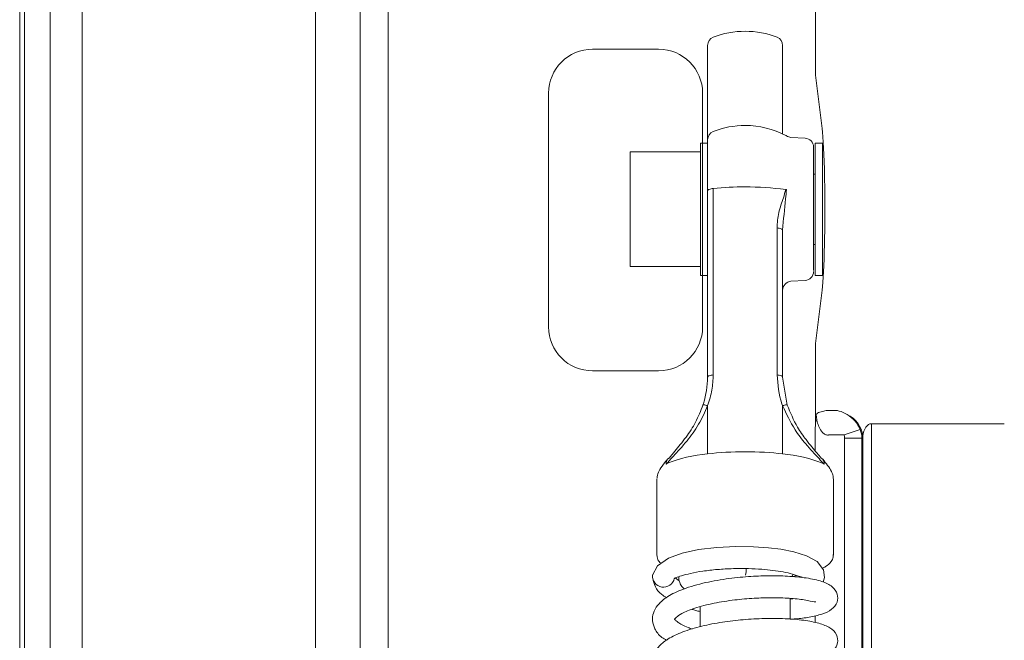
# Model space of a CAD drawing. Extents: x -2236 to 471, y 990 to 3095.
# Drawn here: x -2236 to -2124, y 2464 to 2535 of the extents above; entities that cross this region are included whole.
import ezdxf

# ---------------------------------------------------------------- set-up
doc = ezdxf.new("R2010")
doc.units = 0
doc.header["$LTSCALE"] = 5
doc.layers.add('Bemaßungen(Brunner)', color=7, linetype='Continuous', lineweight=25)

msp = doc.modelspace()

# ---------------------------------------------------------------- linework, layer by layer
at = {"color": 30, "linetype": 'Continuous', "lineweight": 0}
for p, q in [((-2235.63, 3010.8), (-2235.63, 2183.44)), ((-2235.09, 2183.98), (-2235.09, 3010.25)), ((-2232.16, 2188.89), (-2232.16, 3005.35)), ((-2228.55, 3005.21), (-2228.55, 2189.03)), ((-2202.11, 2218.44), (-2202.11, 2975.8)), ((-2197.03, 2223.52), (-2197.03, 2970.72)), ((-2193.87, 2970.52), (-2193.87, 2223.71))]:
    msp.add_line(p, q, dxfattribs=at)
at = {"color": 7, "linetype": 'Continuous', "lineweight": 0}
for p, q in [((-2145.45, 2529.33), (-2145.45, 2537.81)), ((-2170.7, 2531.35), (-2163.22, 2531.35)), ((-2157.66, 2529.98), (-2157.66, 2531.77)), ((-2149.16, 2531.77), (-2149.16, 2529.98)), ((-2157.66, 2521.09), (-2157.66, 2529.98)), ((-2149.16, 2529.98), (-2149.16, 2521.75)), ((-2144.69, 2522.37), (-2145.42, 2528.41)), ((-2175.69, 2499.88), (-2175.69, 2526.36)), ((-2157.66, 2515.31), (-2157.66, 2521.09)), ((-2146.6, 2521.25), (-2148.22, 2521.35)), ((-2157.66, 2520.7), (-2158.46, 2520.7)), ((-2158.46, 2520.7), (-2158.46, 2505.7)), ((-2144.66, 2520.7), (-2145.46, 2520.7)), ((-2145.46, 2513.2), (-2145.46, 2520.7)), ((-2144.66, 2513.2), (-2144.66, 2520.7)), ((-2158.46, 2519.7), (-2166.46, 2519.7)), ((-2166.46, 2510.77), (-2166.46, 2519.7)), ((-2145.46, 2517.2), (-2145.66, 2517.2)), ((-2157.02, 2515.56), (-2157.02, 2494.44)), ((-2157.66, 2494.19), (-2157.66, 2515.31)), ((-2145.46, 2505.7), (-2145.46, 2513.2)), ((-2144.66, 2505.7), (-2144.66, 2513.2)), ((-2149.8, 2494.44), (-2149.8, 2511.09)), ((-2166.46, 2506.7), (-2166.46, 2510.77)), ((-2149.16, 2510.84), (-2149.16, 2494.19)), ((-2145.66, 2509.2), (-2145.46, 2509.2)), ((-2166.46, 2506.7), (-2158.46, 2506.7)), ((-2158.46, 2505.7), (-2157.66, 2505.7)), ((-2145.46, 2505.7), (-2144.66, 2505.7)), ((-2148.22, 2505.04), (-2146.6, 2505.14)), ((-2144.69, 2504.03), (-2145.42, 2497.98)), ((-2145.45, 2497.07), (-2145.45, 2488.59)), ((-2163.22, 2494.89), (-2170.7, 2494.89)), ((-2149.16, 2494.19), (-2148.64, 2491.01)), ((-2157.66, 2490.95), (-2157.66, 2485.48)), ((-2149.16, 2485.48), (-2149.16, 2490.95)), ((-2143.81, 2490.39), (-2142.97, 2490.39)), ((-2145.44, 2488.61), (-2145.46, 2488.55)), ((-2145.46, 2485.81), (-2145.46, 2488.55)), ((-2145.44, 2488.61), (-2145.44, 2489.46)), ((-2124.04, 2488.9), (-2139.09, 2488.9)), ((-2139.09, 2488.9), (-2139.09, 2343.6)), ((-2142.2, 2487.63), (-2143.81, 2487.63)), ((-2142.2, 2487.63), (-2140.38, 2488.23)), ((-2140.08, 2487.5), (-2140.17, 2487.28)), ((-2140.08, 2343.6), (-2140.08, 2487.5)), ((-2140.17, 2487.28), (-2142.14, 2487.28)), ((-2142.14, 2338.02), (-2142.14, 2487.28)), ((-2140.17, 2487.28), (-2140.17, 2342.89)), ((-2157.66, 2485.48), (-2157.66, 2485.48)), ((-2149.16, 2485.48), (-2149.16, 2485.48)), ((-2163.41, 2482.66), (-2163.41, 2474.01)), ((-2143.41, 2474.01), (-2143.41, 2482.66)), ((-2143.41, 2474.06), (-2143.41, 2474.01)), ((-2163.41, 2473.96), (-2163.41, 2474.01)), ((-2148.11, 2471.57), (-2147.97, 2471.83)), ((-2148.31, 2466.75), (-2148.31, 2469.1)), ((-2148.31, 2469.01), (-2148, 2469.07)), ((-2158.51, 2468.14), (-2158.51, 2465.89)), ((-2145.46, 2466.36), (-2145.46, 2467.14))]:
    msp.add_line(p, q, dxfattribs=at)
at = {"color": 7, "linetype": 'Continuous', "lineweight": 0, "flags": 128}
for points in [[(-2157.02, 2515.56), (-2157.16, 2515.54), (-2157.28, 2515.52), (-2157.39, 2515.49), (-2157.49, 2515.46), (-2157.56, 2515.43), (-2157.62, 2515.39), (-2157.65, 2515.35), (-2157.66, 2515.31)], [(-2149.16, 2510.84), (-2149.17, 2510.88), (-2149.21, 2510.92), (-2149.26, 2510.96), (-2149.34, 2510.99), (-2149.43, 2511.02), (-2149.54, 2511.05), (-2149.67, 2511.07), (-2149.8, 2511.09)], [(-2157.02, 2494.44), (-2157.16, 2494.42), (-2157.28, 2494.4), (-2157.39, 2494.37), (-2157.49, 2494.34), (-2157.56, 2494.31), (-2157.62, 2494.27), (-2157.65, 2494.23), (-2157.66, 2494.19)], [(-2149.16, 2494.19), (-2149.17, 2494.23), (-2149.21, 2494.27), (-2149.26, 2494.31), (-2149.34, 2494.34), (-2149.43, 2494.37), (-2149.54, 2494.4), (-2149.67, 2494.42), (-2149.8, 2494.44)], [(-2144.58, 2470.95), (-2144.42, 2471.46), (-2144.53, 2472.34), (-2145.26, 2473.28), (-2146.46, 2473.94), (-2147.89, 2474.38), (-2149.35, 2474.67), (-2150.78, 2474.84), (-2152.46, 2474.96), (-2154.45, 2474.98), (-2156.62, 2474.88), (-2158.68, 2474.63), (-2160.54, 2474.23), (-2162.11, 2473.65), (-2163.33, 2472.8), (-2163.9, 2471.75), (-2163.9, 2471.75)]]:
    msp.add_lwpolyline(points, dxfattribs=at)
at = {"color": 7, "linetype": 'Continuous', "lineweight": 0}
for centre, radius, start, end in [((-2153.41, 2523.38), 10, 90, 111.1684), ((-2153.41, 2523.38), 10, 68.8316, 90), ((-2156.66, 2531.77), 1, 111.1684, 180), ((-2150.16, 2531.77), 1, 0, 68.8316), ((-2156.66, 2521.09), 1, 111.1684, 180), ((-2153.41, 2512.7), 10, 90, 111.1684), ((-2153.41, 2512.7), 10, 62.6223, 90), ((-2149.27, 2520.69), 1, 56.2443, 62.6223), ((-2148.16, 2522.35), 1, 236.2443, 266.5), ((-2146.66, 2520.26), 1, 0, 86.5), ((-2153.46, 2480.48), 35.26, 89.9264, 95.8037), ((-2153.32, 2481.82), 33.92, 82.3723, 90.1629), ((-2149.15, 2512.99), 2.47, 79.8867, 82.1357), ((-2146.66, 2506.14), 1, 273.5, 0), ((-2148.16, 2504.04), 1, 93.5, 180), ((-2148.32, 2489.24), 3.03, 0.1512, 12.176), ((-2143.08, 2487.2), 3.01, 5.6343, 66.2215), ((-2156.41, 2470.27), 15.27, 94.7079, 112.8738), ((-2150.42, 2470.27), 15.27, 67.1262, 85.2921), ((-2156.63, 2472.41), 3.34, 348.239, 1.1163), ((-2162.66, 2471.62), 1.25, 173.6733, 347.7499)]:
    msp.add_arc(centre, radius, start, end, dxfattribs=at)
for centre, major_axis, ratio, start_param, end_param in [((-2170.68, 2526.34), (-3.55, 3.55), 0.995146, 5.50022, 7.06615), ((-2163.24, 2526.34), (3.55, 3.55), 0.995146, 5.50022, 7.06615), ((-2145.4, 2529.33), (0, 1), 0.052408, 1.570796, 2.731056), ((-2144.9, 2513.2), (0, 10), 0.052408, 4.300872, 5.872649), ((-2144.9, 2513.2), (0, 10), 0.052408, 3.552129, 4.300872), ((-2170.68, 2499.9), (-3.55, -3.55), 0.995146, 5.50022, 7.06615), ((-2163.24, 2499.9), (3.55, -3.55), 0.995146, 5.50022, 7.06615), ((-2145.4, 2497.07), (0, 1), 0.052408, 0.410536, 1.570796), ((-2142.05, 2509.11), (3.39, 19.44), 0.010728, 3.06199, 3.292485), ((-2143.81, 2488.48), (4.5, 0), 0.424475, 1.570796, 1.667984), ((-2142.98, 2487.63), (2.2, -2.13), 0.830404, 1.079616, 1.842832), ((-2139.07, 2509.11), (6.26, 19.86), 0.064014, 3.016813, 3.171739), ((-2139.09, 2487.2), (0, 1.7), 0.588963, 0, 1.396263), ((-2143.81, 2485.72), (0, 1.91), 0.785284, 0, 0.097188), ((-2143.16, 2487.2), (0.42, 1.02), 0.908614, 5.141198, 5.474722), ((-2143.16, 2487.2), (2.77, -1.15), 0.972602, 0.428809, 0.762333), ((-2153.41, 2483.12), (10, 0), 0.260078, 1.570796, 2.009758), ((-2153.41, 2483.12), (10, 0), 0.260078, 1.131834, 1.570796)]:
    msp.add_ellipse(centre, major_axis=major_axis, ratio=ratio, start_param=start_param, end_param=end_param, dxfattribs=at)
for points, knots in [([(-2145.66, 2514.98), (-2145.66, 2515.81), (-2145.66, 2517.1), (-2145.66, 2518.47), (-2145.66, 2519.34), (-2145.66, 2519.91), (-2145.66, 2520.27), (-2145.66, 2520.18), (-2145.66, 2520.15)], [0, 0, 0, 0, 0.285829, 0.439695, 0.596827, 0.753959, 0.907825, 1, 1, 1, 1]), ([(-2149.8, 2511.09), (-2149.76, 2511.68), (-2149.67, 2512.88), (-2149.13, 2514.25), (-2148.9, 2515.13), (-2148.81, 2515.44)], [0, 0, 0, 0, 0.383408, 0.782262, 1, 1, 1, 1]), ([(-2148.72, 2515.43), (-2148.76, 2515.08), (-2148.93, 2513.59), (-2149.06, 2512.03), (-2149.16, 2510.84)], [0, 0, 0, 0, 0.235259, 1, 1, 1, 1]), ([(-2145.66, 2506.25), (-2145.66, 2506.25), (-2145.66, 2506.25), (-2145.66, 2507.2), (-2145.66, 2508.43), (-2145.66, 2509.6), (-2145.66, 2510.92), (-2145.66, 2512.74), (-2145.66, 2514.1), (-2145.66, 2514.98)], [0, 0, 0, 0, 0.13959, 0.345621, 0.456531, 0.569795, 0.683059, 0.793969, 1, 1, 1, 1]), ([(-2158.19, 2491.01), (-2158.17, 2491.07), (-2157.83, 2492.11), (-2157.74, 2493.18), (-2157.66, 2494.19)], [0, 0, 0, 0, 0.058595, 1, 1, 1, 1]), ([(-2157.02, 2494.44), (-2157.05, 2493.86), (-2157.11, 2492.69), (-2157.47, 2491.54), (-2157.66, 2490.95)], [0, 0, 0, 0, 0.4905584, 1, 1, 1, 1]), ([(-2149.16, 2490.95), (-2149.19, 2491.02), (-2149.6, 2492.15), (-2149.7, 2493.33), (-2149.8, 2494.44)], [0, 0, 0, 0, 0.059034, 1, 1, 1, 1]), ([(-2157.66, 2490.95), (-2157.98, 2490.23), (-2158.61, 2488.79), (-2160.06, 2486.83), (-2161.41, 2485.35), (-2162.09, 2484.61), (-2162.35, 2484.33)], [0, 0, 0, 0, 0.261757, 0.520166, 0.816998, 1, 1, 1, 1]), ([(-2162.03, 2485.01), (-2161.82, 2485.26), (-2161.27, 2485.92), (-2160.15, 2487.27), (-2158.95, 2489.06), (-2158.45, 2490.36), (-2158.19, 2491.01)], [0, 0, 0, 0, 0.182731, 0.477303, 0.73506, 1, 1, 1, 1]), ([(-2157.66, 2490.95), (-2157.74, 2490.97), (-2157.9, 2491.01), (-2158.07, 2491.04), (-2158.18, 2491.04), (-2158.18, 2491.02), (-2158.19, 2491.01)], [0, 0, 0, 0, 0.25, 0.5, 0.75, 1, 1, 1, 1]), ([(-2148.64, 2491.01), (-2148.64, 2491.02), (-2148.65, 2491.04), (-2148.76, 2491.04), (-2148.93, 2491.01), (-2149.08, 2490.97), (-2149.16, 2490.95)], [0, 0, 0, 0, 0.25, 0.5, 0.75, 1, 1, 1, 1]), ([(-2144.47, 2484.33), (-2144.66, 2484.53), (-2145.25, 2485.18), (-2146.43, 2486.44), (-2148.01, 2488.44), (-2148.73, 2490.01), (-2149.16, 2490.95)], [0, 0, 0, 0, 0.131953, 0.430034, 0.657482, 1, 1, 1, 1]), ([(-2148.64, 2491.01), (-2148.29, 2490.16), (-2147.7, 2488.74), (-2146.4, 2486.91), (-2145.43, 2485.77), (-2144.94, 2485.19), (-2144.8, 2485.01)], [0, 0, 0, 0, 0.345849, 0.572118, 0.868134, 1, 1, 1, 1]), ([(-2145.44, 2489.46), (-2145.44, 2489.5), (-2145.44, 2489.58), (-2145.44, 2489.67), (-2145.44, 2489.71), (-2145.44, 2489.73), (-2145.44, 2489.73)], [0, 0, 0, 0, 0.438833, 0.753075, 0.965061, 1, 1, 1, 1]), ([(-2145.36, 2489.88), (-2145.34, 2489.93), (-2145.3, 2490.06), (-2145.14, 2490.15), (-2144.86, 2490.24), (-2144.56, 2490.31), (-2144.33, 2490.36), (-2144.24, 2490.38)], [0, 0, 0, 0, 0.1636, 0.478812, 0.744328, 0.91055, 1, 1, 1, 1]), ([(-2141.86, 2489.96), (-2142.16, 2490.11), (-2142.53, 2490.29), (-2142.9, 2490.37), (-2142.96, 2490.39), (-2142.97, 2490.39)], [0, 0, 0, 0, 0.8183896, 0.9909946, 1, 1, 1, 1]), ([(-2143.95, 2487.62), (-2144.03, 2487.62), (-2144.14, 2487.61), (-2144.36, 2487.68), (-2144.52, 2487.78), (-2144.8, 2488.06), (-2145.05, 2488.49), (-2145.2, 2488.97), (-2145.27, 2489.19), (-2145.28, 2489.24), (-2145.29, 2489.25), (-2145.29, 2489.25)], [0, 0, 0, 0, 0.0871557, 0.1183985, 0.2677271, 0.3104161, 0.6016168, 0.9027266, 0.9430757, 0.9774886, 1, 1, 1, 1]), ([(-2162.2, 2484.87), (-2162.31, 2484.75), (-2162.68, 2484.32), (-2163.05, 2483.77), (-2163.36, 2483.2), (-2163.38, 2482.83), (-2163.39, 2482.71)], [0, 0, 0, 0, 0.156174, 0.550358, 0.855729, 1, 1, 1, 1]), ([(-2162.35, 2484.33), (-2162.36, 2484.43), (-2162.36, 2484.62), (-2162.26, 2484.83), (-2162.14, 2484.95), (-2162.06, 2484.99), (-2162.03, 2485.01)], [0, 0, 0, 0, 0.328684, 0.657368, 0.875877, 1, 1, 1, 1]), ([(-2162.35, 2484.33), (-2162.35, 2484.33), (-2162.35, 2484.33), (-2162.35, 2484.33), (-2162.35, 2484.33), (-2162.35, 2484.33), (-2162.35, 2484.33), (-2162.34, 2484.33)], [0, 0, 0, 0, 0.0523521, 0.1220175, 0.256237, 0.754929, 1, 1, 1, 1]), ([(-2144.8, 2485.01), (-2144.77, 2484.99), (-2144.7, 2484.96), (-2144.64, 2484.89), (-2144.54, 2484.79), (-2144.46, 2484.62), (-2144.47, 2484.43), (-2144.47, 2484.33)], [0, 0, 0, 0, 0.124123, 0.294242, 0.342632, 0.671316, 1, 1, 1, 1]), ([(-2143.44, 2482.69), (-2143.44, 2482.78), (-2143.44, 2483.08), (-2143.66, 2483.56), (-2144.02, 2484.15), (-2144.42, 2484.63), (-2144.62, 2484.87)], [0, 0, 0, 0, 0.102817, 0.351425, 0.682518, 1, 1, 1, 1]), ([(-2144.48, 2484.33), (-2144.48, 2484.33), (-2144.48, 2484.33), (-2144.48, 2484.33), (-2144.48, 2484.33), (-2144.48, 2484.33), (-2144.48, 2484.33), (-2144.47, 2484.33), (-2144.47, 2484.33), (-2144.47, 2484.33)], [0, 0, 0, 0, 0.3249016, 0.5467584, 0.7000441, 0.8624655, 0.9274827, 0.979645, 1, 1, 1, 1]), ([(-2144.67, 2472.52), (-2144.54, 2472.58), (-2144.1, 2472.79), (-2143.7, 2473.18), (-2143.4, 2473.69), (-2143.44, 2473.99), (-2143.45, 2474.09)], [0, 0, 0, 0, 0.162215, 0.559934, 0.848664, 1, 1, 1, 1]), ([(-2163.37, 2473.92), (-2163.37, 2473.84), (-2163.37, 2473.55), (-2163.19, 2473.26), (-2162.99, 2473.1), (-2162.95, 2473.06)], [0, 0, 0, 0, 0.262208, 0.852939, 1, 1, 1, 1]), ([(-2161.43, 2471.37), (-2161.38, 2471.4), (-2161.29, 2471.47), (-2160.7, 2471.64), (-2159.66, 2471.94), (-2158.25, 2472.2), (-2156.59, 2472.39), (-2154.8, 2472.49), (-2153.08, 2472.49), (-2151.56, 2472.41), (-2150.23, 2472.28), (-2149.02, 2472.09), (-2147.98, 2471.86), (-2147.14, 2471.54), (-2147.02, 2471.53), (-2146.96, 2471.52)], [0, 0, 0, 0, 0.091362, 0.179782, 0.265357, 0.350058, 0.433935, 0.516395, 0.593016, 0.661653, 0.722582, 0.784803, 0.855503, 0.933269, 1, 1, 1, 1]), ([(-2148.3, 2466.75), (-2148.11, 2466.76), (-2147.3, 2466.8), (-2146.1, 2466.96), (-2144.64, 2467.3), (-2143.61, 2467.78), (-2142.92, 2468.55), (-2142.89, 2469.7), (-2143.55, 2470.53), (-2144.74, 2471.09), (-2146.37, 2471.43), (-2148.5, 2471.64), (-2150.75, 2471.69), (-2153.12, 2471.59), (-2155.67, 2471.33), (-2158.35, 2470.83), (-2160.68, 2470.12), (-2162.35, 2469.28), (-2163.35, 2468.39), (-2163.85, 2467.48), (-2163.97, 2466.54), (-2163.66, 2465.58), (-2163.11, 2464.81), (-2162.5, 2464.46), (-2162.31, 2464.36)], [0, 0, 0, 0, 0.01412, 0.058954, 0.105788, 0.155031, 0.198295, 0.232782, 0.27464, 0.326224, 0.385916, 0.44219, 0.49327, 0.542006, 0.596177, 0.656603, 0.722307, 0.780055, 0.826062, 0.863237, 0.896621, 0.933895, 0.979855, 1, 1, 1, 1]), ([(-2163.89, 2471.38), (-2163.82, 2471.06), (-2163.67, 2470.42), (-2163.1, 2469.67), (-2162.53, 2469.31), (-2162.35, 2469.19)], [0, 0, 0, 0, 0.411991, 0.813596, 1, 1, 1, 1]), ([(-2160.89, 2471.1), (-2160.89, 2471.1), (-2161.15, 2471.22), (-2161.22, 2471.32), (-2161.29, 2471.42)], [0, 0, 0, 0, 0.012243, 1, 1, 1, 1]), ([(-2160.92, 2471.58), (-2160.92, 2471.56), (-2160.96, 2471.4), (-2160.88, 2471.02), (-2160.67, 2470.46), (-2160.38, 2470.26), (-2160.27, 2470.18)], [0, 0, 0, 0, 0.0334631, 0.3121392, 0.7471958, 1, 1, 1, 1]), ([(-2147.61, 2471.71), (-2147.69, 2471.67), (-2147.8, 2471.63), (-2148.04, 2471.58), (-2148.09, 2471.57)], [0, 0, 0, 0, 0.78353, 1, 1, 1, 1]), ([(-2159.4, 2465.62), (-2159.56, 2465.68), (-2160.3, 2465.93), (-2161.04, 2466.38), (-2161.38, 2466.68), (-2161.42, 2466.75), (-2161.4, 2466.78), (-2161.24, 2466.96), (-2160.6, 2467.41), (-2159.17, 2468.02), (-2157.05, 2468.56), (-2154.69, 2468.94), (-2152.43, 2469.13), (-2150.3, 2469.2), (-2148.32, 2469.13), (-2146.64, 2468.96), (-2145.53, 2468.67), (-2145.43, 2468.7), (-2145.39, 2468.71)], [0, 0, 0, 0, 0.021488, 0.100878, 0.158226, 0.204732, 0.247772, 0.294654, 0.355761, 0.434293, 0.518619, 0.595983, 0.665858, 0.730646, 0.800508, 0.875957, 0.951292, 1, 1, 1, 1]), ([(-2159.41, 2467.86), (-2159.28, 2467.82), (-2159.01, 2467.72), (-2158.68, 2467.65), (-2158.51, 2467.61)], [0, 0, 0, 0, 0.470961, 1, 1, 1, 1]), ([(-2148.21, 2461.92), (-2148.02, 2461.93), (-2147.13, 2461.97), (-2145.78, 2462.18), (-2144.41, 2462.53), (-2143.39, 2463.11), (-2142.84, 2463.98), (-2143, 2465.14), (-2143.79, 2465.83), (-2145, 2466.31), (-2146.74, 2466.65), (-2148.82, 2466.82), (-2151.18, 2466.84), (-2153.62, 2466.71), (-2156.05, 2466.43), (-2158.42, 2465.97), (-2160.53, 2465.33), (-2162.09, 2464.59), (-2163.1, 2463.82), (-2163.75, 2462.92), (-2164.03, 2461.85), (-2163.62, 2460.6), (-2162.95, 2459.82), (-2162.41, 2459.52), (-2162.34, 2459.48)], [0, 0, 0, 0, 0.013371, 0.065036, 0.119363, 0.166042, 0.205211, 0.241367, 0.287304, 0.339369, 0.393244, 0.448554, 0.50222, 0.55411, 0.605726, 0.659711, 0.716444, 0.770477, 0.814113, 0.848351, 0.890314, 0.942029, 0.993122, 1, 1, 1, 1])]:
    msp.add_open_spline(points, degree=3, knots=knots, dxfattribs=at)
at = {"layer": 'Bemaßungen(Brunner)', "lineweight": 5}
msp.add_line((-2158.23, 2526.36), (-2158.23, 2499.88), dxfattribs=at)

doc.saveas('drawing.dxf')
